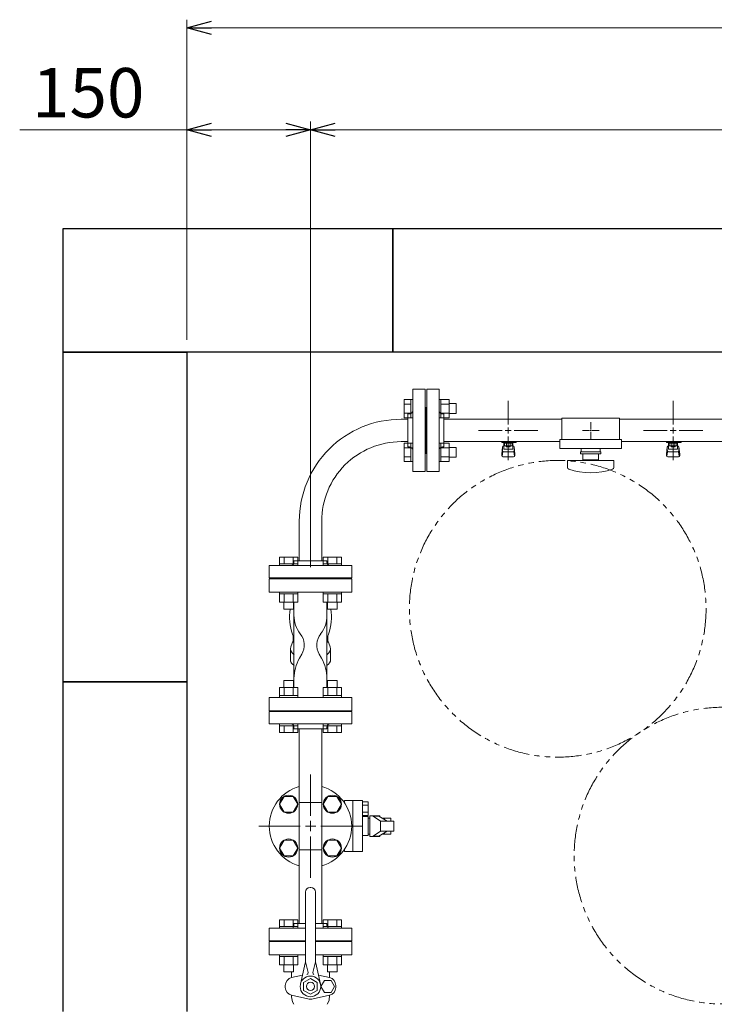
# Model space of a CAD drawing. Units: millimetres. Extents: x 5990 to 16034, y 7365 to 12473.
# Drawn here: x 6075 to 6918, y 11212 to 12407 of the extents above; entities that cross this region are included whole.
import ezdxf

# ---------------------------------------------------------------- set-up
doc = ezdxf.new("R2010")
doc.units = ezdxf.units.MM
for name, pattern in [('CENTER2', [1.125, 0.75, -0.125, 0.125, -0.125]), ('PHANTOM', [63.5, 31.75, -6.35, 6.35, -6.35, 6.35, -6.35]), ('実線', [0])]:
    doc.linetypes.add(name, pattern=pattern)
for name, color, linetype in [('1', 7, 'Continuous'), ('CSLAYER17', 7, 'Continuous'), ('HI_VB', 7, 'Continuous'), ('ガス管', 7, 'Continuous')]:
    doc.layers.add(name, color=color, linetype=linetype)
doc.layers.add('図面枠', color=7, linetype='Continuous', lineweight=50)
doc.styles.get("Standard").update_dxf_attribs({"font": 'simplex.shx', "bigfont": 'bigfont.shx'})

msp = doc.modelspace()

# ---------------------------------------------------------------- linework, layer by layer
at = {"linetype": '実線', "lineweight": 9, "ltscale": 0.001}
for p, q in [((6277.6, 12018.4), (6277.6, 12406.7)), ((6277.6, 12018.4), (6277.6, 12283.1)), ((6427.6, 11742.6), (6427.6, 12283.1)), ((6427.6, 11742.6), (6427.6, 12283.1))]:
    msp.add_line(p, q, dxfattribs=at)
at = {"color": 0, "linetype": 'ByBlock', "lineweight": -2}
for p, q in [((6277.6, 12396.7), (6307.6, 12404.8)), ((6307.6, 12388.7), (6277.6, 12396.7)), ((6277.6, 12396.7), (6307.6, 12396.7)), ((6277.6, 12273.1), (6307.6, 12281.2)), ((6397.6, 12281.2), (6427.6, 12273.1)), ((6427.6, 12273.1), (6457.6, 12281.2)), ((6307.6, 12265.1), (6277.6, 12273.1)), ((6277.6, 12273.1), (6307.6, 12273.1)), ((6427.6, 12273.1), (6397.6, 12265.1)), ((6427.6, 12273.1), (6397.6, 12273.1)), ((6457.6, 12265.1), (6427.6, 12273.1)), ((6427.6, 12273.1), (6457.6, 12273.1))]:
    msp.add_line(p, q, dxfattribs=at)
at = {"color": 7, "linetype": '実線', "lineweight": 9, "ltscale": 0.001}
for p, q in [((6307.6, 12396.7), (12747.6, 12396.7)), ((6277.6, 12273.1), (6074.8, 12273.1)), ((6397.6, 12273.1), (6307.6, 12273.1)), ((6457.6, 12273.1), (12553.6, 12273.1))]:
    msp.add_line(p, q, dxfattribs=at)
at = {"color": 3, "linetype": 'Continuous', "lineweight": 9}
for p, q in [((6541.3, 11923.9), (6541.3, 11945.8)), ((6541.3, 11945.8), (6549.3, 11945.8)), ((6549.3, 11923.9), (6549.3, 11945.9)), ((6549.3, 11945.9), (6551.6, 11945.9)), ((6551.6, 11945.9), (6551.6, 11923.9)), ((6585.9, 11945.9), (6583.6, 11945.9)), ((6583.6, 11945.9), (6583.6, 11923.9)), ((6585.9, 11923.9), (6585.9, 11945.9)), ((6595.9, 11945.8), (6585.9, 11945.8)), ((6595.9, 11923.9), (6595.9, 11945.8)), ((6541.3, 11940.4), (6549.3, 11940.4)), ((6595.9, 11940.4), (6585.9, 11940.4)), ((6604.3, 11940.9), (6595.9, 11940.9)), ((6604.3, 11928.9), (6604.3, 11940.9)), ((6541.3, 11929.4), (6549.3, 11929.4)), ((6541.3, 11923.9), (6549.3, 11923.9)), ((6549.3, 11923.9), (6551.6, 11923.9)), ((6585.9, 11923.9), (6583.6, 11923.9)), ((6595.9, 11929.4), (6585.9, 11929.4)), ((6595.9, 11923.9), (6585.9, 11923.9)), ((6604.3, 11928.9), (6595.9, 11928.9)), ((6541.3, 11870.9), (6541.3, 11892.8)), ((6541.3, 11892.8), (6549.3, 11892.8)), ((6541.3, 11887.3), (6549.3, 11887.3)), ((6549.3, 11870.8), (6549.3, 11892.8)), ((6549.3, 11892.8), (6551.6, 11892.8)), ((6551.6, 11892.8), (6551.6, 11870.8)), ((6585.9, 11892.8), (6583.6, 11892.8)), ((6583.6, 11892.8), (6583.6, 11870.8)), ((6585.9, 11870.8), (6585.9, 11892.8)), ((6595.9, 11892.8), (6585.9, 11892.8)), ((6595.9, 11887.3), (6585.9, 11887.3)), ((6595.9, 11870.9), (6595.9, 11892.8)), ((6604.3, 11887.8), (6595.9, 11887.8)), ((6604.3, 11875.8), (6604.3, 11887.8)), ((6541.3, 11876.4), (6549.3, 11876.4)), ((6595.9, 11876.4), (6585.9, 11876.4)), ((6604.3, 11875.8), (6595.9, 11875.8)), ((6541.3, 11870.9), (6549.3, 11870.9)), ((6549.3, 11870.8), (6551.6, 11870.8)), ((6585.9, 11870.8), (6583.6, 11870.8)), ((6595.9, 11870.9), (6585.9, 11870.9)), ((6390.1, 11754.7), (6412.1, 11754.7)), ((6390.1, 11754.7), (6390.1, 11746.7)), ((6395.6, 11754.7), (6395.6, 11746.7)), ((6406.6, 11754.7), (6406.6, 11746.7)), ((6412.1, 11754.7), (6412.1, 11746.7)), ((6443.2, 11754.7), (6465.1, 11754.7)), ((6443.2, 11754.7), (6443.2, 11746.7)), ((6448.6, 11754.7), (6448.6, 11746.7)), ((6459.6, 11754.7), (6459.6, 11746.7)), ((6465.1, 11754.7), (6465.1, 11746.7)), ((6390.1, 11746.7), (6412.1, 11746.7)), ((6390.1, 11746.7), (6390.1, 11744.4)), ((6412.1, 11746.7), (6412.1, 11744.4)), ((6443.1, 11746.7), (6465.1, 11746.7)), ((6443.1, 11746.7), (6443.1, 11744.4)), ((6465.1, 11746.7), (6465.1, 11744.4)), ((6390.1, 11710.1), (6390.1, 11712.4)), ((6390.1, 11710.1), (6412.1, 11710.1)), ((6390.1, 11700.1), (6390.1, 11710.1)), ((6395.6, 11700.1), (6395.6, 11710.1)), ((6406.6, 11700.1), (6406.6, 11710.1)), ((6412.1, 11710.1), (6412.1, 11712.4)), ((6412.1, 11700.1), (6412.1, 11710.1)), ((6443.1, 11710.1), (6443.1, 11712.4)), ((6443.1, 11710.1), (6465.1, 11710.1)), ((6443.2, 11700.1), (6443.2, 11710.1)), ((6448.6, 11700.1), (6448.6, 11710.1)), ((6459.6, 11700.1), (6459.6, 11710.1)), ((6465.1, 11710.1), (6465.1, 11712.4)), ((6465.1, 11700.1), (6465.1, 11710.1)), ((6390.1, 11700.1), (6412.1, 11700.1)), ((6395.1, 11691.7), (6395.1, 11700.1)), ((6407.1, 11691.7), (6407.1, 11700.1)), ((6443.2, 11700.1), (6465.1, 11700.1)), ((6448.1, 11691.7), (6448.1, 11700.1)), ((6460.1, 11691.7), (6460.1, 11700.1)), ((6395.1, 11691.7), (6407.1, 11691.7)), ((6448.1, 11691.7), (6460.1, 11691.7)), ((6407.1, 11605.1), (6395.1, 11605.1)), ((6395.1, 11605.1), (6395.1, 11596.7)), ((6407.1, 11605.1), (6407.1, 11596.7)), ((6460.1, 11605.1), (6448.1, 11605.1)), ((6448.1, 11605.1), (6448.1, 11596.7)), ((6460.1, 11605.1), (6460.1, 11596.7)), ((6412.1, 11596.7), (6390.1, 11596.7)), ((6390.1, 11596.7), (6390.1, 11586.7)), ((6395.6, 11596.7), (6395.6, 11586.7)), ((6406.6, 11596.7), (6406.6, 11586.7)), ((6412.1, 11596.7), (6412.1, 11586.7)), ((6465.1, 11596.7), (6443.2, 11596.7)), ((6443.2, 11596.7), (6443.2, 11586.7)), ((6448.6, 11596.7), (6448.6, 11586.7)), ((6459.6, 11596.7), (6459.6, 11586.7)), ((6465.1, 11596.7), (6465.1, 11586.7)), ((6412.1, 11586.7), (6390.1, 11586.7)), ((6390.1, 11586.7), (6390.1, 11584.4)), ((6412.1, 11586.7), (6412.1, 11584.4)), ((6465.1, 11586.7), (6443.1, 11586.7)), ((6443.1, 11586.7), (6443.1, 11584.4)), ((6465.1, 11586.7), (6465.1, 11584.4)), ((6412.1, 11552.4), (6390.1, 11552.4)), ((6390.1, 11550.1), (6390.1, 11552.4)), ((6390.1, 11552.4), (6412.1, 11552.4)), ((6412.1, 11550.1), (6412.1, 11552.4)), ((6465.1, 11552.4), (6443.1, 11552.4)), ((6443.1, 11550.1), (6443.1, 11552.4)), ((6443.1, 11552.4), (6465.1, 11552.4)), ((6465.1, 11550.1), (6465.1, 11552.4)), ((6412.1, 11550.1), (6390.1, 11550.1)), ((6390.1, 11542.1), (6390.1, 11550.1)), ((6412.1, 11542.1), (6390.1, 11542.1)), ((6395.6, 11542.1), (6395.6, 11550.1)), ((6406.6, 11542.1), (6406.6, 11550.1)), ((6412.1, 11542.1), (6412.1, 11550.1)), ((6465.1, 11550.1), (6443.1, 11550.1)), ((6443.2, 11542.1), (6443.2, 11550.1)), ((6465.1, 11542.1), (6443.2, 11542.1)), ((6448.6, 11542.1), (6448.6, 11550.1)), ((6459.6, 11542.1), (6459.6, 11550.1)), ((6465.1, 11542.1), (6465.1, 11550.1)), ((6390.1, 11314.7), (6412.1, 11314.7)), ((6390.1, 11314.7), (6390.1, 11306.7)), ((6395.6, 11314.7), (6395.6, 11306.7)), ((6406.6, 11314.7), (6406.6, 11306.7)), ((6412.1, 11314.7), (6412.1, 11306.7)), ((6443.2, 11314.7), (6465.1, 11314.7)), ((6443.2, 11314.7), (6443.2, 11306.7)), ((6448.6, 11314.7), (6448.6, 11306.7)), ((6459.6, 11314.7), (6459.6, 11306.7)), ((6465.1, 11314.7), (6465.1, 11306.7)), ((6390.1, 11306.7), (6412.1, 11306.7)), ((6390.1, 11306.7), (6390.1, 11304.4)), ((6390.1, 11304.4), (6412.1, 11304.4)), ((6412.1, 11304.4), (6390.1, 11304.4)), ((6412.1, 11306.7), (6412.1, 11304.4)), ((6443.1, 11306.7), (6465.1, 11306.7)), ((6443.1, 11306.7), (6443.1, 11304.4)), ((6443.1, 11304.4), (6465.1, 11304.4)), ((6465.1, 11304.4), (6443.1, 11304.4)), ((6465.1, 11306.7), (6465.1, 11304.4)), ((6390.1, 11270.1), (6390.1, 11272.4)), ((6390.1, 11270.1), (6412.1, 11270.1)), ((6390.1, 11260.1), (6390.1, 11270.1)), ((6395.6, 11260.1), (6395.6, 11270.1)), ((6406.6, 11260.1), (6406.6, 11270.1)), ((6412.1, 11270.1), (6412.1, 11272.4)), ((6412.1, 11260.1), (6412.1, 11270.1)), ((6443.1, 11270.1), (6443.1, 11272.4)), ((6443.1, 11270.1), (6465.1, 11270.1)), ((6443.2, 11260.1), (6443.2, 11270.1)), ((6448.6, 11260.1), (6448.6, 11270.1)), ((6459.6, 11260.1), (6459.6, 11270.1)), ((6465.1, 11270.1), (6465.1, 11272.4)), ((6465.1, 11260.1), (6465.1, 11270.1)), ((6390.1, 11260.1), (6412.1, 11260.1)), ((6395.1, 11251.7), (6395.1, 11260.1)), ((6407.1, 11251.7), (6407.1, 11260.1)), ((6443.2, 11260.1), (6465.1, 11260.1)), ((6448.1, 11251.7), (6448.1, 11260.1)), ((6460.1, 11251.7), (6460.1, 11260.1)), ((6395.1, 11251.7), (6407.1, 11251.7)), ((6448.1, 11251.7), (6460.1, 11251.7))]:
    msp.add_line(p, q, dxfattribs=at)
at = {"color": 3, "lineweight": 9}
for p, q in [((6407.6, 11683.9), (6407.6, 11607.4)), ((6447.6, 11683.9), (6447.6, 11607.4))]:
    msp.add_line(p, q, dxfattribs=at)
at = {"color": 7, "linetype": 'PHANTOM', "lineweight": 9}
for centre in [(6727.6, 11692), (6927.6, 11392.6)]:
    msp.add_circle(centre, 180, dxfattribs=at)
at = {"color": 3, "lineweight": 9}
for centre, start_param, end_param in [((6427.6, 11643.4), 2.94587, 3.754147), ((6427.6, 11643.4), 5.670631, 6.478908), ((6427.6, 11630.3), 3.141593, 3.754147), ((6427.6, 11630.3), 5.670631, 6.283185)]:
    msp.add_ellipse(centre, major_axis=(24.4, 0), ratio=0.501197, start_param=start_param, end_param=end_param, dxfattribs=at)
at = {"layer": '1', "color": 3, "linetype": 'Continuous', "lineweight": 9}
for p, q in [((6414, 11798.4), (6414, 11750.4)), ((6441.2, 11798.4), (6441.2, 11750.4)), ((6414, 11457), (6414, 11546.4)), ((6441.2, 11457), (6441.2, 11546.4)), ((6414, 11310.4), (6414, 11399.8)), ((6441.2, 11310.4), (6441.2, 11399.8))]:
    msp.add_line(p, q, dxfattribs=at)
for radius in [123.6, 96.4]:
    msp.add_arc((6537.6, 11798.4), radius, 90, 180.0002, dxfattribs=at)
at = {"layer": 'CSLAYER17', "color": 3, "lineweight": 9}
for p, q in [((6659.6, 11893.8), (6659.6, 11894.8)), ((6677.2, 11893.8), (6659.6, 11893.8)), ((6659.6, 11879.5), (6660.6, 11888.4)), ((6660.6, 11893.8), (6660.6, 11894.8)), ((6660.6, 11884), (6660.6, 11888.3)), ((6662.1, 11885.5), (6662.1, 11893.8)), ((6662.1, 11889.8), (6662.1, 11889.8)), ((6663, 11889.6), (6663, 11893.8)), ((6672.2, 11892.8), (6663, 11892.8)), ((6672.2, 11889.6), (6663, 11889.6)), ((6665.2, 11888.6), (6665.2, 11889.6)), ((6670, 11888.6), (6665.2, 11888.6)), ((6665.3, 11889.6), (6665.3, 11892.8)), ((6665.6, 11894.8), (6665.6, 11893.8)), ((6669.9, 11889.6), (6669.9, 11892.8)), ((6670, 11888.6), (6670, 11889.6)), ((6672.2, 11889.6), (6672.2, 11893.8)), ((6673.1, 11885.5), (6673.1, 11893.8)), ((6673.1, 11889.8), (6673.1, 11889.8)), ((6673.6, 11894.8), (6673.6, 11893.8)), ((6675.6, 11879.5), (6674.6, 11888.4)), ((6674.6, 11884), (6674.6, 11888.3)), ((6677.2, 11894.8), (6677.2, 11893.8)), ((6859.6, 11893.8), (6859.6, 11894.8)), ((6877.2, 11893.8), (6859.6, 11893.8)), ((6859.6, 11879.5), (6860.6, 11888.4)), ((6860.6, 11893.8), (6860.6, 11894.8)), ((6860.6, 11884), (6860.6, 11888.3)), ((6862.1, 11885.5), (6862.1, 11893.8)), ((6862.1, 11889.8), (6862.1, 11889.8)), ((6863, 11889.6), (6863, 11893.8)), ((6872.2, 11892.8), (6863, 11892.8)), ((6872.2, 11889.6), (6863, 11889.6)), ((6865.2, 11888.6), (6865.2, 11889.6)), ((6870, 11888.6), (6865.2, 11888.6)), ((6865.3, 11889.6), (6865.3, 11892.8)), ((6865.6, 11894.8), (6865.6, 11893.8)), ((6869.9, 11889.6), (6869.9, 11892.8)), ((6870, 11888.6), (6870, 11889.6)), ((6872.2, 11889.6), (6872.2, 11893.8)), ((6873.1, 11885.5), (6873.1, 11893.8)), ((6873.1, 11889.8), (6873.1, 11889.8)), ((6873.6, 11894.8), (6873.6, 11893.8)), ((6875.6, 11879.5), (6874.6, 11888.4)), ((6874.6, 11884), (6874.6, 11888.3)), ((6877.2, 11894.8), (6877.2, 11893.8)), ((6659.6, 11877.9), (6659.6, 11879.5)), ((6660.1, 11877.3), (6661, 11882.4)), ((6661.1, 11876.4), (6674.1, 11876.4)), ((6662.1, 11885.5), (6673.1, 11885.5)), ((6662.1, 11882.5), (6673.1, 11882.5)), ((6675.1, 11877.3), (6674.3, 11882.4)), ((6675.6, 11877.9), (6675.6, 11879.5)), ((6859.6, 11877.9), (6859.6, 11879.5)), ((6860.1, 11877.3), (6861, 11882.4)), ((6861.1, 11876.4), (6874.1, 11876.4)), ((6862.1, 11885.5), (6873.1, 11885.5)), ((6862.1, 11882.5), (6873.1, 11882.5)), ((6875.1, 11877.3), (6874.3, 11882.4)), ((6875.6, 11877.9), (6875.6, 11879.5))]:
    msp.add_line(p, q, dxfattribs=at)
for centre, start, end in [((6662.1, 11888.3), 90, 180), ((6673.1, 11888.3), 0, 90), ((6862.1, 11888.3), 90, 180), ((6873.1, 11888.3), 0, 90), ((6661.1, 11877.9), 180, 270), ((6662.1, 11884), 180, 270), ((6673.1, 11884), 270, 0), ((6674.1, 11877.9), 270, 0), ((6861.1, 11877.9), 180, 270), ((6862.1, 11884), 180, 270), ((6873.1, 11884), 270, 0), ((6874.1, 11877.9), 270, 0)]:
    msp.add_arc(centre, 1.5, start, end, dxfattribs=at)
at = {"layer": 'HI_VB', "color": 3, "lineweight": 9}
for p, q in [((6377.6, 11728.4), (6377.6, 11712.4)), ((6477.6, 11728.4), (6377.6, 11728.4)), ((6477.6, 11712.4), (6477.6, 11728.4)), ((6377.6, 11712.4), (6477.6, 11712.4)), ((6377.6, 11584.4), (6377.6, 11568.4)), ((6477.6, 11584.4), (6377.6, 11584.4)), ((6477.6, 11568.4), (6477.6, 11584.4)), ((6377.6, 11568.4), (6477.6, 11568.4)), ((6421.6, 11288.4), (6377.6, 11288.4)), ((6377.6, 11288.4), (6377.6, 11272.4)), ((6477.6, 11288.4), (6433.6, 11288.4)), ((6477.6, 11272.4), (6477.6, 11288.4)), ((6377.6, 11272.4), (6421.6, 11272.4)), ((6433.6, 11272.4), (6477.6, 11272.4)), ((6404.5, 11244.6), (6404.5, 11251.7)), ((6404.7, 11244.6), (6417.9, 11247.5)), ((6450.7, 11244.6), (6437.3, 11247.5)), ((6444.5, 11241.1), (6440.3, 11233.9)), ((6452.8, 11241.1), (6444.5, 11241.1)), ((6450.8, 11244.6), (6450.8, 11251.7)), ((6456.9, 11233.9), (6452.8, 11241.1)), ((6397, 11232.6), (6397, 11235.1)), ((6440.3, 11233.9), (6444.5, 11226.7)), ((6452.8, 11226.7), (6456.9, 11233.9)), ((6458.3, 11232.6), (6458.3, 11235.1)), ((6424.3, 11218.9), (6404.7, 11223.1)), ((6431, 11218.9), (6450.7, 11223.1)), ((6444.5, 11226.7), (6452.8, 11226.7)), ((6405.7, 11215.1), (6407.4, 11212.2)), ((6449.5, 11215.1), (6447.9, 11212.2))]:
    msp.add_line(p, q, dxfattribs=at)
at = {"layer": 'HI_VB', "color": 3, "linetype": 'Continuous', "lineweight": 9}
for p, q in [((6407.6, 11683.9), (6407.6, 11700.1)), ((6447.6, 11683.9), (6447.6, 11700.1)), ((6406.7, 11653.5), (6403.6, 11645.8)), ((6406.7, 11656.8), (6406.7, 11653.5)), ((6406.7, 11652.8), (6406.7, 11652.8)), ((6406.7, 11652.8), (6406.7, 11652.8)), ((6406.7, 11652.8), (6406.7, 11652.8)), ((6406.7, 11652.8), (6406.7, 11652.8)), ((6406.7, 11652.8), (6406.7, 11652.7)), ((6406.7, 11652.7), (6406.7, 11652.7)), ((6406.7, 11652.7), (6406.7, 11652.7)), ((6406.7, 11652.7), (6406.7, 11652.7)), ((6406.7, 11652.7), (6406.7, 11652.7)), ((6406.7, 11652.7), (6406.7, 11652.7)), ((6406.7, 11652.7), (6406.7, 11652.7)), ((6406.7, 11652.7), (6406.7, 11652.7)), ((6406.7, 11652.7), (6406.7, 11652.6)), ((6406.7, 11652.6), (6406.7, 11652.6)), ((6406.7, 11652.6), (6406.7, 11652.6)), ((6406.7, 11652.6), (6406.7, 11652.6)), ((6406.7, 11652.6), (6406.7, 11652.6)), ((6406.7, 11652.6), (6406.7, 11652.6)), ((6406.7, 11652.6), (6406.7, 11652.6)), ((6406.7, 11652.6), (6406.7, 11652.6)), ((6406.7, 11652.6), (6406.7, 11652.5)), ((6406.7, 11652.5), (6406.7, 11652.5)), ((6406.7, 11652.5), (6406.7, 11652.5)), ((6406.7, 11652.5), (6406.7, 11652.5)), ((6406.7, 11652.5), (6406.7, 11652.5)), ((6406.7, 11652.5), (6406.7, 11652.5)), ((6406.7, 11652.5), (6406.7, 11652.5)), ((6406.7, 11652.5), (6406.7, 11652.5)), ((6406.7, 11652.5), (6406.7, 11652.4)), ((6406.7, 11652.4), (6406.7, 11652.4)), ((6406.7, 11652.4), (6406.7, 11652.4)), ((6406.7, 11652.4), (6406.7, 11652.4)), ((6406.7, 11652.4), (6406.7, 11652.4)), ((6406.7, 11652.4), (6406.7, 11652.4)), ((6406.7, 11652.4), (6406.7, 11652.4)), ((6406.7, 11652.4), (6406.7, 11652.4)), ((6406.7, 11652.4), (6406.7, 11652.3)), ((6406.7, 11652.3), (6406.7, 11652.3)), ((6406.7, 11652.3), (6406.7, 11652.3)), ((6406.7, 11652.3), (6406.7, 11652.3)), ((6406.7, 11652.3), (6406.8, 11652.3)), ((6406.8, 11652.3), (6406.8, 11652.3)), ((6406.8, 11652.3), (6406.8, 11652.3)), ((6406.8, 11652.3), (6406.8, 11652.3)), ((6406.8, 11652.3), (6406.8, 11652.3)), ((6406.8, 11652.3), (6406.8, 11652.2)), ((6406.8, 11652.2), (6406.8, 11652.2)), ((6406.8, 11652.2), (6406.8, 11652.2)), ((6406.8, 11652.2), (6406.8, 11652.2)), ((6406.8, 11652.2), (6406.8, 11652.2)), ((6406.8, 11652.2), (6406.8, 11652.2)), ((6406.8, 11652.2), (6406.8, 11652.2)), ((6406.8, 11652.2), (6406.8, 11652.2)), ((6406.8, 11652.2), (6406.8, 11652.1)), ((6406.8, 11652.1), (6406.8, 11652.1)), ((6406.8, 11652.1), (6406.8, 11652.1)), ((6406.8, 11652.1), (6406.8, 11652.1)), ((6406.8, 11652.1), (6406.8, 11652.1)), ((6406.8, 11652.1), (6406.8, 11652.1)), ((6406.8, 11652.1), (6406.8, 11652.1)), ((6406.8, 11652.1), (6406.8, 11652.1)), ((6406.8, 11652.1), (6406.8, 11652)), ((6406.8, 11652), (6406.8, 11652)), ((6406.8, 11652), (6406.8, 11652)), ((6406.8, 11652), (6406.8, 11652)), ((6406.8, 11652), (6406.8, 11652)), ((6406.8, 11652), (6406.8, 11652)), ((6406.8, 11652), (6406.8, 11652)), ((6406.8, 11652), (6406.8, 11652)), ((6406.8, 11652), (6406.8, 11651.9)), ((6406.8, 11651.9), (6406.8, 11651.9)), ((6406.8, 11651.9), (6406.8, 11651.9)), ((6406.8, 11651.9), (6406.8, 11651.9)), ((6406.8, 11651.9), (6406.8, 11651.9)), ((6406.8, 11651.9), (6406.8, 11651.9)), ((6406.8, 11651.9), (6406.8, 11651.9)), ((6406.8, 11651.9), (6406.8, 11651.9)), ((6406.8, 11651.9), (6406.8, 11651.9)), ((6406.8, 11651.9), (6406.8, 11651.8)), ((6406.8, 11651.8), (6406.8, 11651.8)), ((6406.8, 11651.8), (6406.8, 11651.8)), ((6406.8, 11651.8), (6406.8, 11651.8)), ((6406.8, 11651.8), (6406.8, 11651.8)), ((6406.8, 11651.8), (6406.8, 11651.8)), ((6406.8, 11651.8), (6406.8, 11651.8)), ((6406.8, 11651.8), (6406.8, 11651.8)), ((6406.8, 11651.8), (6406.8, 11651.7)), ((6406.8, 11651.7), (6406.8, 11651.7)), ((6406.8, 11651.7), (6406.8, 11651.7)), ((6406.8, 11651.7), (6406.8, 11651.7)), ((6406.8, 11651.7), (6406.8, 11651.7)), ((6406.8, 11651.7), (6406.8, 11651.7)), ((6406.8, 11651.7), (6406.9, 11651.7)), ((6406.9, 11651.7), (6406.9, 11651.7)), ((6406.9, 11651.7), (6406.9, 11651.6)), ((6406.9, 11651.6), (6406.9, 11651.6)), ((6406.9, 11651.6), (6406.9, 11651.6)), ((6406.9, 11651.6), (6406.9, 11651.6)), ((6406.9, 11651.6), (6406.9, 11651.6)), ((6406.9, 11651.6), (6406.9, 11651.6)), ((6406.9, 11651.6), (6406.9, 11651.6)), ((6406.9, 11651.6), (6406.9, 11651.6)), ((6406.9, 11651.6), (6406.9, 11651.5)), ((6406.9, 11651.5), (6406.9, 11651.5)), ((6406.9, 11651.5), (6406.9, 11651.5)), ((6406.9, 11651.5), (6406.9, 11651.5)), ((6406.9, 11651.5), (6406.9, 11651.5)), ((6406.9, 11651.5), (6406.9, 11651.5)), ((6406.9, 11651.5), (6406.9, 11651.5)), ((6406.9, 11651.5), (6406.9, 11651.5)), ((6406.9, 11651.5), (6406.9, 11651.4)), ((6406.9, 11651.4), (6406.9, 11651.4)), ((6406.9, 11651.4), (6406.9, 11651.4)), ((6406.9, 11651.4), (6406.9, 11651.4)), ((6406.9, 11651.4), (6406.9, 11651.4)), ((6406.9, 11651.4), (6406.9, 11651.4)), ((6406.9, 11651.4), (6406.9, 11651.4)), ((6406.9, 11651.4), (6406.9, 11651.4)), ((6406.9, 11651.4), (6406.9, 11651.4)), ((6406.9, 11651.4), (6406.9, 11651.3)), ((6406.9, 11651.3), (6406.9, 11651.3)), ((6406.9, 11651.3), (6406.9, 11651.3)), ((6406.9, 11651.3), (6406.9, 11651.3)), ((6406.9, 11651.3), (6406.9, 11651.3)), ((6406.9, 11651.3), (6407, 11651.3)), ((6407, 11651.3), (6407, 11651.3)), ((6407, 11651.3), (6407, 11651.3)), ((6407, 11651.3), (6407, 11651.2)), ((6448.3, 11651.4), (6448.3, 11651.5)), ((6448.3, 11651.5), (6448.3, 11651.5)), ((6448.3, 11651.5), (6448.3, 11651.5)), ((6448.3, 11651.5), (6448.3, 11651.5)), ((6448.3, 11651.5), (6448.3, 11651.5)), ((6448.3, 11651.5), (6448.3, 11651.5)), ((6448.3, 11651.5), (6448.4, 11651.5)), ((6448.3, 11651.3), (6448.3, 11651.4)), ((6448.3, 11651.4), (6448.3, 11651.4)), ((6448.3, 11651.4), (6448.3, 11651.4)), ((6448.3, 11651.4), (6448.3, 11651.4)), ((6448.3, 11651.4), (6448.3, 11651.4)), ((6448.3, 11651.4), (6448.3, 11651.4)), ((6448.3, 11651.4), (6448.3, 11651.4)), ((6448.3, 11651.4), (6448.3, 11651.4)), ((6448.3, 11651.4), (6448.3, 11651.4)), ((6448.3, 11651.2), (6448.3, 11651.3)), ((6448.3, 11651.3), (6448.3, 11651.3)), ((6448.3, 11651.3), (6448.3, 11651.3)), ((6448.3, 11651.3), (6448.3, 11651.3)), ((6448.3, 11651.3), (6448.3, 11651.3)), ((6448.3, 11651.3), (6448.3, 11651.3)), ((6448.3, 11651.3), (6448.3, 11651.3)), ((6448.3, 11651.3), (6448.3, 11651.3)), ((6448.4, 11651.9), (6448.4, 11652)), ((6448.4, 11652), (6448.4, 11652)), ((6448.4, 11652), (6448.4, 11652)), ((6448.4, 11652), (6448.4, 11652)), ((6448.4, 11652), (6448.4, 11652)), ((6448.4, 11652), (6448.4, 11652)), ((6448.4, 11652), (6448.4, 11652)), ((6448.4, 11652), (6448.5, 11652)), ((6448.4, 11651.8), (6448.4, 11651.9)), ((6448.4, 11651.9), (6448.4, 11651.9)), ((6448.4, 11651.9), (6448.4, 11651.9)), ((6448.4, 11651.9), (6448.4, 11651.9)), ((6448.4, 11651.9), (6448.4, 11651.9)), ((6448.4, 11651.9), (6448.4, 11651.9)), ((6448.4, 11651.9), (6448.4, 11651.9)), ((6448.4, 11651.9), (6448.4, 11651.9)), ((6448.4, 11651.9), (6448.4, 11651.9)), ((6448.4, 11651.7), (6448.4, 11651.8)), ((6448.4, 11651.8), (6448.4, 11651.8)), ((6448.4, 11651.8), (6448.4, 11651.8)), ((6448.4, 11651.8), (6448.4, 11651.8)), ((6448.4, 11651.8), (6448.4, 11651.8)), ((6448.4, 11651.8), (6448.4, 11651.8)), ((6448.4, 11651.8), (6448.4, 11651.8)), ((6448.4, 11651.8), (6448.4, 11651.8)), ((6448.4, 11651.6), (6448.4, 11651.7)), ((6448.4, 11651.7), (6448.4, 11651.7)), ((6448.4, 11651.7), (6448.4, 11651.7)), ((6448.4, 11651.7), (6448.4, 11651.7)), ((6448.4, 11651.7), (6448.4, 11651.7)), ((6448.4, 11651.7), (6448.4, 11651.7)), ((6448.4, 11651.7), (6448.4, 11651.7)), ((6448.4, 11651.7), (6448.4, 11651.7)), ((6448.4, 11651.5), (6448.4, 11651.6)), ((6448.4, 11651.6), (6448.4, 11651.6)), ((6448.4, 11651.6), (6448.4, 11651.6)), ((6448.4, 11651.6), (6448.4, 11651.6)), ((6448.4, 11651.6), (6448.4, 11651.6)), ((6448.4, 11651.6), (6448.4, 11651.6)), ((6448.4, 11651.6), (6448.4, 11651.6)), ((6448.4, 11651.6), (6448.4, 11651.6)), ((6448.4, 11651.5), (6448.4, 11651.5)), ((6448.5, 11656.8), (6448.5, 11653.5)), ((6448.5, 11653.5), (6451.6, 11645.8)), ((6448.5, 11652.7), (6448.5, 11652.8)), ((6448.5, 11652.8), (6448.5, 11652.8)), ((6448.5, 11652.8), (6448.5, 11652.8)), ((6448.5, 11652.8), (6448.5, 11652.8)), ((6448.5, 11652.8), (6448.5, 11652.8)), ((6448.5, 11652.6), (6448.5, 11652.7)), ((6448.5, 11652.7), (6448.5, 11652.7)), ((6448.5, 11652.7), (6448.5, 11652.7)), ((6448.5, 11652.7), (6448.5, 11652.7)), ((6448.5, 11652.7), (6448.5, 11652.7)), ((6448.5, 11652.7), (6448.5, 11652.7)), ((6448.5, 11652.7), (6448.5, 11652.7)), ((6448.5, 11652.7), (6448.5, 11652.7)), ((6448.5, 11652.5), (6448.5, 11652.6)), ((6448.5, 11652.6), (6448.5, 11652.6)), ((6448.5, 11652.6), (6448.5, 11652.6)), ((6448.5, 11652.6), (6448.5, 11652.6)), ((6448.5, 11652.6), (6448.5, 11652.6)), ((6448.5, 11652.6), (6448.5, 11652.6)), ((6448.5, 11652.6), (6448.5, 11652.6)), ((6448.5, 11652.6), (6448.5, 11652.6)), ((6448.5, 11652.4), (6448.5, 11652.5)), ((6448.5, 11652.5), (6448.5, 11652.5)), ((6448.5, 11652.5), (6448.5, 11652.5)), ((6448.5, 11652.5), (6448.5, 11652.5)), ((6448.5, 11652.5), (6448.5, 11652.5)), ((6448.5, 11652.5), (6448.5, 11652.5)), ((6448.5, 11652.5), (6448.5, 11652.5)), ((6448.5, 11652.5), (6448.5, 11652.5)), ((6448.5, 11652.3), (6448.5, 11652.4)), ((6448.5, 11652.4), (6448.5, 11652.4)), ((6448.5, 11652.4), (6448.5, 11652.4)), ((6448.5, 11652.4), (6448.5, 11652.4)), ((6448.5, 11652.4), (6448.5, 11652.4)), ((6448.5, 11652.4), (6448.5, 11652.4)), ((6448.5, 11652.4), (6448.5, 11652.4)), ((6448.5, 11652.4), (6448.5, 11652.4)), ((6448.5, 11652.2), (6448.5, 11652.3)), ((6448.5, 11652.3), (6448.5, 11652.3)), ((6448.5, 11652.3), (6448.5, 11652.3)), ((6448.5, 11652.3), (6448.5, 11652.3)), ((6448.5, 11652.3), (6448.5, 11652.3)), ((6448.5, 11652.3), (6448.5, 11652.3)), ((6448.5, 11652.3), (6448.5, 11652.3)), ((6448.5, 11652.3), (6448.5, 11652.3)), ((6448.5, 11652.3), (6448.5, 11652.3)), ((6448.5, 11652.1), (6448.5, 11652.2)), ((6448.5, 11652.2), (6448.5, 11652.2)), ((6448.5, 11652.2), (6448.5, 11652.2)), ((6448.5, 11652.2), (6448.5, 11652.2)), ((6448.5, 11652.2), (6448.5, 11652.2)), ((6448.5, 11652.2), (6448.5, 11652.2)), ((6448.5, 11652.2), (6448.5, 11652.2)), ((6448.5, 11652.2), (6448.5, 11652.2)), ((6448.5, 11652), (6448.5, 11652.1)), ((6448.5, 11652.1), (6448.5, 11652.1)), ((6448.5, 11652.1), (6448.5, 11652.1)), ((6448.5, 11652.1), (6448.5, 11652.1)), ((6448.5, 11652.1), (6448.5, 11652.1)), ((6448.5, 11652.1), (6448.5, 11652.1)), ((6448.5, 11652.1), (6448.5, 11652.1)), ((6448.5, 11652.1), (6448.5, 11652.1)), ((6403.2, 11643.4), (6403.2, 11630.3)), ((6414.2, 11632.1), (6417, 11636.9)), ((6441, 11632.1), (6438.2, 11636.9)), ((6452.1, 11643.4), (6452.1, 11630.3)), ((6403.2, 11630.3), (6403.2, 11630.3)), ((6403.2, 11630.3), (6403.2, 11630.2)), ((6403.2, 11630.2), (6403.2, 11630.2)), ((6403.2, 11630.2), (6403.2, 11630.2)), ((6403.2, 11630.2), (6403.2, 11630.1)), ((6403.2, 11630.1), (6403.2, 11630.1)), ((6403.2, 11630.1), (6403.2, 11630.1)), ((6403.2, 11630.1), (6403.2, 11630)), ((6403.2, 11630), (6403.2, 11630)), ((6403.2, 11630), (6403.2, 11630)), ((6403.2, 11630), (6403.2, 11629.9)), ((6403.2, 11629.9), (6403.2, 11629.9)), ((6403.2, 11629.9), (6403.2, 11629.9)), ((6403.2, 11629.9), (6403.2, 11629.8)), ((6403.2, 11629.8), (6403.2, 11629.8)), ((6403.2, 11629.8), (6403.2, 11629.8)), ((6403.2, 11629.8), (6403.2, 11629.7)), ((6403.2, 11629.7), (6403.2, 11629.7)), ((6403.2, 11629.7), (6403.2, 11629.7)), ((6403.2, 11629.7), (6403.2, 11629.6)), ((6403.2, 11629.6), (6403.2, 11629.6)), ((6403.2, 11629.6), (6403.2, 11629.6)), ((6403.2, 11629.6), (6403.2, 11629.5)), ((6403.2, 11629.5), (6403.2, 11629.5)), ((6403.2, 11629.5), (6403.2, 11629.5)), ((6403.2, 11629.5), (6403.2, 11629.5)), ((6403.2, 11629.5), (6403.2, 11629.4)), ((6403.2, 11629.4), (6403.2, 11629.4)), ((6403.2, 11629.4), (6403.2, 11629.4)), ((6403.2, 11629.4), (6403.2, 11629.3)), ((6403.2, 11629.3), (6403.3, 11629.3)), ((6403.3, 11629.3), (6403.3, 11629.3)), ((6403.3, 11629.3), (6403.3, 11629.2)), ((6403.3, 11629.2), (6403.3, 11629.2)), ((6403.3, 11629.2), (6403.3, 11629.2)), ((6403.3, 11629.2), (6403.3, 11629.1)), ((6403.3, 11629.1), (6403.3, 11629.1)), ((6403.3, 11629.1), (6403.3, 11629.1)), ((6403.3, 11629.1), (6403.3, 11629)), ((6403.3, 11629), (6403.3, 11629)), ((6403.3, 11629), (6403.3, 11629)), ((6403.3, 11629), (6403.3, 11628.9)), ((6403.3, 11628.9), (6403.3, 11628.9)), ((6403.3, 11628.9), (6403.3, 11628.9)), ((6403.3, 11628.9), (6403.3, 11628.8)), ((6403.3, 11628.8), (6403.4, 11628.8)), ((6403.4, 11628.8), (6403.4, 11628.8)), ((6403.4, 11628.8), (6403.4, 11628.7)), ((6403.4, 11628.7), (6403.4, 11628.7)), ((6403.4, 11628.7), (6403.4, 11628.7)), ((6403.4, 11628.7), (6403.4, 11628.6)), ((6403.4, 11628.6), (6403.4, 11628.6)), ((6403.4, 11628.6), (6403.4, 11628.6)), ((6403.4, 11628.6), (6403.4, 11628.6)), ((6403.4, 11628.6), (6403.4, 11628.5)), ((6403.4, 11628.5), (6403.4, 11628.5)), ((6403.4, 11628.5), (6403.4, 11628.5)), ((6403.4, 11628.5), (6403.5, 11628.4)), ((6403.5, 11628.4), (6403.5, 11628.4)), ((6403.5, 11628.4), (6403.5, 11628.4)), ((6403.5, 11628.4), (6403.5, 11628.3)), ((6403.5, 11628.3), (6403.5, 11628.3)), ((6403.5, 11628.3), (6403.5, 11628.3)), ((6403.5, 11628.3), (6403.5, 11628.2)), ((6403.5, 11628.2), (6403.5, 11628.2)), ((6403.5, 11628.2), (6403.5, 11628.2)), ((6403.5, 11628.2), (6403.6, 11628.1)), ((6403.6, 11628.1), (6403.6, 11628.1)), ((6403.6, 11628.1), (6403.6, 11628.1)), ((6403.6, 11628.1), (6403.6, 11628)), ((6403.6, 11628), (6403.6, 11628)), ((6403.6, 11628), (6403.6, 11628)), ((6403.6, 11628), (6403.6, 11627.9)), ((6403.6, 11627.9), (6403.6, 11627.9)), ((6403.6, 11627.9), (6403.6, 11627.9)), ((6403.6, 11627.9), (6403.7, 11627.9)), ((6403.7, 11627.9), (6403.7, 11627.8)), ((6403.7, 11627.8), (6403.7, 11627.8)), ((6403.7, 11627.8), (6403.7, 11627.8)), ((6403.7, 11627.8), (6403.7, 11627.7)), ((6403.7, 11627.7), (6403.7, 11627.7)), ((6403.7, 11627.7), (6403.7, 11627.7)), ((6403.7, 11627.7), (6403.8, 11627.6)), ((6403.8, 11627.6), (6403.8, 11627.6)), ((6403.8, 11627.6), (6403.8, 11627.6)), ((6403.8, 11627.6), (6403.8, 11627.5)), ((6403.8, 11627.5), (6403.8, 11627.5)), ((6403.8, 11627.5), (6403.8, 11627.5)), ((6403.8, 11627.5), (6403.8, 11627.4)), ((6403.8, 11627.4), (6403.9, 11627.4)), ((6403.9, 11627.4), (6403.9, 11627.4)), ((6403.9, 11627.4), (6403.9, 11627.4)), ((6403.9, 11627.4), (6403.9, 11627.3)), ((6403.9, 11627.3), (6403.9, 11627.3)), ((6403.9, 11627.3), (6403.9, 11627.3)), ((6403.9, 11627.3), (6404, 11627.2)), ((6404, 11627.2), (6404, 11627.2)), ((6404, 11627.2), (6404, 11627.2)), ((6404, 11627.2), (6404, 11627.1)), ((6404, 11627.1), (6404, 11627.1)), ((6404, 11627.1), (6404, 11627.1)), ((6404, 11627.1), (6404.1, 11627)), ((6404.1, 11627), (6404.1, 11627)), ((6404.1, 11627), (6404.1, 11627)), ((6404.1, 11627), (6404.1, 11626.9)), ((6404.1, 11626.9), (6404.1, 11626.9)), ((6404.1, 11626.9), (6404.1, 11626.9)), ((6404.1, 11626.9), (6404.2, 11626.9)), ((6404.2, 11626.9), (6404.2, 11626.8)), ((6404.2, 11626.8), (6404.2, 11626.8)), ((6404.2, 11626.8), (6404.2, 11626.8)), ((6404.2, 11626.8), (6404.2, 11626.7)), ((6404.2, 11626.7), (6404.3, 11626.7)), ((6404.3, 11626.7), (6404.3, 11626.7)), ((6404.3, 11626.7), (6404.3, 11626.6)), ((6404.3, 11626.6), (6404.3, 11626.6)), ((6404.3, 11626.6), (6404.3, 11626.6)), ((6404.3, 11626.6), (6404.3, 11626.5)), ((6404.3, 11626.5), (6404.4, 11626.5)), ((6404.4, 11626.5), (6404.4, 11626.5)), ((6404.4, 11626.5), (6404.4, 11626.5)), ((6404.4, 11626.5), (6404.4, 11626.4)), ((6404.4, 11626.4), (6404.4, 11626.4)), ((6404.4, 11626.4), (6404.5, 11626.4)), ((6404.5, 11626.4), (6404.5, 11626.3)), ((6404.5, 11626.3), (6404.5, 11626.3)), ((6404.5, 11626.3), (6404.5, 11626.3)), ((6404.5, 11626.3), (6404.6, 11626.2)), ((6407.6, 11607.4), (6407.6, 11596.7)), ((6447.6, 11607.4), (6447.6, 11596.7)), ((6421.6, 11265.5), (6421.6, 11348.4)), ((6428.1, 11353.9), (6427.1, 11353.9)), ((6433.6, 11265.5), (6433.6, 11348.4)), ((6415.4, 11236.6), (6421.2, 11262.2)), ((6421.6, 11263.9), (6424.7, 11250.6)), ((6433.6, 11263.9), (6430.5, 11250.6)), ((6439.8, 11236.6), (6434, 11262.2)), ((6427.6, 11243.5), (6419.3, 11238.7)), ((6435.9, 11238.7), (6427.6, 11243.5)), ((6419.3, 11238.7), (6419.3, 11229.1)), ((6427.6, 11224.3), (6419.3, 11229.1)), ((6435.9, 11229.1), (6427.6, 11224.3)), ((6435.9, 11238.7), (6435.9, 11229.1))]:
    msp.add_line(p, q, dxfattribs=at)
at = {"layer": 'HI_VB', "color": 11, "linetype": 'Continuous', "lineweight": 9}
for p, q in [((6395.6, 11464.4), (6390.1, 11454.9)), ((6406.6, 11464.4), (6395.6, 11464.4)), ((6412.1, 11454.9), (6406.6, 11464.4)), ((6414, 11457), (6441.2, 11457)), ((6414, 11399.8), (6414, 11457)), ((6441.2, 11399.8), (6441.2, 11457)), ((6448.6, 11464.4), (6443.2, 11454.9)), ((6459.6, 11464.4), (6448.6, 11464.4)), ((6465.1, 11454.9), (6459.6, 11464.4)), ((6468.9, 11456.6), (6469, 11459.3)), ((6490.7, 11459.3), (6469, 11459.3)), ((6478.9, 11397.4), (6478.9, 11459.3)), ((6490.7, 11397.4), (6490.7, 11459.3)), ((6497.5, 11457.9), (6490.7, 11457.9)), ((6497.5, 11441.3), (6497.5, 11457.9)), ((6390.1, 11454.9), (6395.6, 11445.4)), ((6395.6, 11445.4), (6406.6, 11445.4)), ((6406.6, 11445.4), (6412.1, 11454.9)), ((6443.2, 11454.9), (6448.6, 11445.4)), ((6448.6, 11445.4), (6459.6, 11445.4)), ((6459.6, 11445.4), (6465.1, 11454.9)), ((6497.5, 11453.7), (6490.7, 11453.7)), ((6497.5, 11445.4), (6490.7, 11445.4)), ((6497.5, 11441.3), (6490.7, 11441.3)), ((6490.7, 11439.9), (6497.5, 11439.9)), ((6497.5, 11439.9), (6497.5, 11416.9)), ((6499.6, 11438.1), (6497.5, 11438.1)), ((6499.6, 11440.9), (6511.6, 11440.9)), ((6499.6, 11415.9), (6499.6, 11440.9)), ((6499.6, 11438.1), (6499.6, 11418.6)), ((6511.6, 11440.9), (6511.6, 11439.9)), ((6525.3, 11438), (6514.8, 11438)), ((6517.6, 11438), (6517.6, 11436.3)), ((6525.3, 11434.4), (6525.3, 11438)), ((6517.6, 11420.5), (6517.6, 11418.8)), ((6525.3, 11418.8), (6525.3, 11422.4)), ((6395.6, 11411.3), (6390.1, 11401.8)), ((6406.6, 11411.3), (6395.6, 11411.3)), ((6412.1, 11401.8), (6406.6, 11411.3)), ((6448.6, 11411.3), (6443.2, 11401.8)), ((6459.6, 11411.3), (6448.6, 11411.3)), ((6465.1, 11401.8), (6459.6, 11411.3)), ((6497.5, 11416.9), (6490.7, 11416.9)), ((6499.6, 11418.6), (6497.5, 11418.6)), ((6511.6, 11415.9), (6499.6, 11415.9)), ((6511.6, 11416.8), (6511.6, 11415.9)), ((6514.8, 11418.8), (6525.3, 11418.8)), ((6390.1, 11401.8), (6395.6, 11392.3)), ((6406.6, 11392.3), (6412.1, 11401.8)), ((6441.2, 11399.8), (6414, 11399.8)), ((6443.2, 11401.8), (6448.6, 11392.3)), ((6459.6, 11392.3), (6465.1, 11401.8)), ((6469, 11397.4), (6468.9, 11400.1)), ((6490.7, 11397.4), (6469, 11397.4)), ((6395.6, 11392.3), (6406.6, 11392.3)), ((6448.6, 11392.3), (6459.6, 11392.3))]:
    msp.add_line(p, q, dxfattribs=at)
at = {"layer": 'HI_VB', "color": 11, "lineweight": 9}
for p, q in [((6503.7, 11440.5), (6510.6, 11440.5)), ((6503.7, 11440.5), (6512.6, 11434.4)), ((6510.6, 11440.5), (6520.7, 11434.4)), ((6512.6, 11434.4), (6512.6, 11422.4)), ((6528.6, 11434.4), (6512.6, 11434.4)), ((6528.6, 11422.4), (6528.6, 11434.4)), ((6503.7, 11416.2), (6512.6, 11422.4)), ((6510.6, 11416.2), (6520.7, 11422.4)), ((6528.6, 11422.4), (6512.6, 11422.4)), ((6503.7, 11416.2), (6510.6, 11416.2))]:
    msp.add_line(p, q, dxfattribs=at)
at = {"layer": 'HI_VB', "color": 11, "linetype": 'Continuous', "lineweight": 9}
for centre in [(6401.1, 11454.9), (6454.1, 11454.9), (6401.1, 11401.8), (6454.1, 11401.8)]:
    msp.add_circle(centre, 11, dxfattribs=at)
at = {"layer": 'HI_VB', "color": 3, "linetype": 'Continuous', "lineweight": 9}
for radius in [12.5, 5]:
    msp.add_circle((6427.6, 11233.9), radius, dxfattribs=at)
for centre, radius, start, end in [((6464.9, 11682.4), 62.7, 171.4669, 199.6915), ((6443.6, 11683.9), 36, 180, 218.0437), ((6411.6, 11683.9), 36, 321.9563, 0), ((6390.3, 11682.4), 62.7, 340.3085, 8.5331), ((6393.4, 11656.8), 13.3, 0, 19.6915), ((6397.8, 11648), 22.2, 330, 38.0437), ((6457.5, 11648), 22.2, 141.9563, 210), ((6461.8, 11656.8), 13.3, 160.3085, 180), ((6456.9, 11607.4), 49.3, 150, 180), ((6398.3, 11607.4), 49.3, 0, 30), ((6427.1, 11348.4), 5.5, 90, 180), ((6428.1, 11348.4), 5.5, 0, 90), ((6406.6, 11265.5), 15, 347.1945, 0), ((6448.6, 11265.5), 15, 180, 192.8055), ((6422.8, 11250.2), 2, 286.4962, 13.2568), ((6432.4, 11250.2), 2, 166.7432, 253.5038)]:
    msp.add_arc(centre, radius, start, end, dxfattribs=at)
at = {"layer": 'HI_VB', "color": 11, "linetype": 'Continuous', "lineweight": 9}
for start, end in [(105.7833, 254.2167), (285.7833, 74.2167)]:
    msp.add_arc((6427.6, 11428.4), 50, start, end, dxfattribs=at)
at = {"layer": 'HI_VB', "color": 3, "lineweight": 9}
for centre, radius, start, end in [((6406.7, 11235.1), 9.73, 102.0897, 180), ((6448.6, 11235.1), 9.73, 0, 77.9103), ((6406.7, 11232.6), 9.73, 180, 257.9103), ((6448.6, 11232.6), 9.73, 282.0897, 0), ((6432.1, 11223.3), 27.6, 180.3187, 197.2155), ((6427.7, 11234.5), 16, 257.9103, 282.0897), ((6423.2, 11223.3), 27.6, 342.7845, 359.6443)]:
    msp.add_arc(centre, radius, start, end, dxfattribs=at)
at = {"layer": 'ガス管', "color": 3, "linetype": '実線', "lineweight": 9, "ltscale": 0.001}
for p, q in [((6551.6, 11958.4), (6551.6, 11858.4)), ((6551.6, 11958.4), (6566.6, 11958.4)), ((6566.6, 11958.4), (6566.6, 11858.4)), ((6568.6, 11958.4), (6568.6, 11858.4)), ((6583.6, 11958.4), (6568.6, 11958.4)), ((6583.6, 11958.4), (6583.6, 11858.4)), ((6567.6, 11936.4), (6566.6, 11936.4)), ((6567.6, 11936.4), (6567.6, 11880.4)), ((6567.6, 11936.4), (6567.6, 11880.4)), ((6567.6, 11936.4), (6568.6, 11936.4)), ((6545.6, 11922), (6537.6, 11922)), ((6545.6, 11928.4), (6545.6, 11888.4)), ((6547.6, 11928.4), (6545.6, 11928.4)), ((6587.6, 11928.4), (6589.6, 11928.4)), ((6589.6, 11928.4), (6589.6, 11888.4)), ((6732.6, 11922), (6589.6, 11922)), ((7545.6, 11922), (6802.6, 11922)), ((6545.6, 11894.8), (6537.6, 11894.8)), ((6547.6, 11888.4), (6545.6, 11888.4)), ((6587.6, 11888.4), (6589.6, 11888.4)), ((6730.1, 11894.8), (6589.6, 11894.8)), ((7545.6, 11894.8), (6805.1, 11894.8)), ((6567.6, 11880.4), (6566.6, 11880.4)), ((6567.6, 11880.4), (6568.6, 11880.4)), ((6566.6, 11858.4), (6551.6, 11858.4)), ((6568.6, 11858.4), (6583.6, 11858.4)), ((6477.6, 11744.4), (6377.6, 11744.4)), ((6377.6, 11729.4), (6377.6, 11744.4)), ((6447.6, 11750.4), (6407.6, 11750.4)), ((6407.6, 11748.4), (6407.6, 11750.4)), ((6447.6, 11748.4), (6447.6, 11750.4)), ((6477.6, 11744.4), (6477.6, 11729.4)), ((6477.6, 11729.4), (6377.6, 11729.4)), ((6399.6, 11728.4), (6399.6, 11729.4)), ((6455.6, 11728.4), (6399.6, 11728.4)), ((6455.6, 11728.4), (6455.6, 11729.4)), ((6477.6, 11567.4), (6377.6, 11567.4)), ((6377.6, 11567.4), (6377.6, 11552.4)), ((6455.6, 11568.4), (6399.6, 11568.4)), ((6399.6, 11568.4), (6399.6, 11567.4)), ((6455.6, 11568.4), (6455.6, 11567.4)), ((6477.6, 11552.4), (6477.6, 11567.4)), ((6477.6, 11552.4), (6377.6, 11552.4)), ((6407.6, 11548.4), (6407.6, 11546.4)), ((6447.6, 11546.4), (6407.6, 11546.4)), ((6447.6, 11548.4), (6447.6, 11546.4)), ((6377.6, 11304.4), (6421.6, 11304.4)), ((6377.6, 11304.4), (6377.6, 11289.4)), ((6407.6, 11310.4), (6421.6, 11310.4)), ((6407.6, 11308.4), (6407.6, 11310.4)), ((6433.6, 11310.4), (6447.6, 11310.4)), ((6433.6, 11304.4), (6477.6, 11304.4)), ((6447.6, 11308.4), (6447.6, 11310.4)), ((6477.6, 11289.4), (6477.6, 11304.4)), ((6377.6, 11289.4), (6421.6, 11289.4)), ((6399.6, 11288.4), (6399.6, 11289.4)), ((6399.6, 11288.4), (6421.6, 11288.4)), ((6433.6, 11289.4), (6477.6, 11289.4)), ((6433.6, 11288.4), (6455.6, 11288.4)), ((6455.6, 11288.4), (6455.6, 11289.4))]:
    msp.add_line(p, q, dxfattribs=at)
at = {"layer": 'ガス管', "color": 3, "linetype": 'CENTER2', "lineweight": 9}
for p, q in [((6667.6, 11915.6), (6667.6, 11944.5)), ((6867.6, 11915.6), (6867.6, 11944.5)), ((6631.5, 11908.4), (6660.4, 11908.4)), ((6667.6, 11872.2), (6667.6, 11901.2)), ((6674.8, 11908.4), (6703.8, 11908.4)), ((6831.5, 11908.4), (6860.4, 11908.4)), ((6867.6, 11872.2), (6867.6, 11901.2)), ((6874.8, 11908.4), (6903.8, 11908.4))]:
    msp.add_line(p, q, dxfattribs=at)
at = {"layer": 'ガス管', "color": 6, "linetype": '実線', "lineweight": 9, "ltscale": 0.001}
for p, q in [((6732.6, 11923.4), (6732.6, 11897.4)), ((6732.6, 11923.4), (6802.6, 11923.4)), ((6802.6, 11923.4), (6802.6, 11897.4)), ((6767.6, 11908.4), (6767.6, 11908.4)), ((6767.6, 11908.4), (6767.6, 11908.4)), ((6767.6, 11908.4), (6767.6, 11908.4)), ((6767.6, 11908.4), (6767.6, 11908.4)), ((6730.1, 11897.4), (6730.1, 11886.4)), ((6730.1, 11897.4), (6805.1, 11897.4)), ((6730.1, 11886.4), (6805.1, 11886.4)), ((6756.1, 11886.4), (6756.1, 11882.4)), ((6779.1, 11886.4), (6779.1, 11882.4)), ((6805.1, 11897.4), (6805.1, 11886.4)), ((6755.1, 11882.4), (6780.1, 11882.4)), ((6755.1, 11879.9), (6755.1, 11882.4)), ((6755.1, 11879.9), (6780.1, 11879.9)), ((6758.1, 11872.9), (6758.1, 11879.9)), ((6777.1, 11879.9), (6777.1, 11872.9)), ((6780.1, 11879.9), (6780.1, 11882.4)), ((6739.6, 11871.9), (6795.6, 11871.9)), ((6739.6, 11863.3), (6739.6, 11871.9)), ((6758.1, 11872.9), (6777.1, 11872.9)), ((6763.6, 11871.9), (6763.6, 11872.9)), ((6771.6, 11871.9), (6771.6, 11872.9)), ((6795.6, 11863.3), (6795.6, 11871.9))]:
    msp.add_line(p, q, dxfattribs=at)
at = {"layer": 'ガス管', "color": 3, "linetype": 'Continuous', "lineweight": 9}
for p, q in [((6667.6, 11904.8), (6667.6, 11912)), ((6867.6, 11904.8), (6867.6, 11912)), ((6664, 11908.4), (6671.2, 11908.4)), ((6864, 11908.4), (6871.2, 11908.4))]:
    msp.add_line(p, q, dxfattribs=at)
at = {"layer": 'ガス管', "color": 6, "linetype": 'CENTER2', "lineweight": 9}
for p, q in [((6767.6, 11918.5), (6767.6, 11910.4)), ((6757.5, 11908.4), (6765.6, 11908.4)), ((6767.6, 11906.4), (6767.6, 11898.2)), ((6769.6, 11908.4), (6777.7, 11908.4))]:
    msp.add_line(p, q, dxfattribs=at)
at = {"layer": 'ガス管', "color": 6, "linetype": 'Continuous', "lineweight": 9}
for p, q in [((6766.6, 11908.4), (6768.6, 11908.4)), ((6767.6, 11909.4), (6767.6, 11907.4))]:
    msp.add_line(p, q, dxfattribs=at)
at = {"layer": 'ガス管', "color": 3, "linetype": '実線', "lineweight": 9, "ltscale": 0.001}
for centre, start, end in [((6547.6, 11932.4), 270, 0), ((6587.6, 11932.4), 180, 270), ((6547.6, 11884.4), 0, 90), ((6587.6, 11884.4), 90, 180), ((6403.6, 11748.4), 270, 0), ((6451.6, 11748.4), 180, 270), ((6403.6, 11548.4), 0, 90), ((6451.6, 11548.4), 90, 180), ((6403.6, 11308.4), 270, 0), ((6451.6, 11308.4), 180, 270)]:
    msp.add_arc(centre, 4, start, end, dxfattribs=at)
at = {"layer": 'ガス管', "color": 6, "linetype": '実線', "lineweight": 9, "ltscale": 0.001}
for centre, radius, start, end in [((6741.6, 11863.3), 2, 180, 250.7597), ((6793.6, 11863.3), 2, 289.2403, 0), ((6767.6, 11937.8), 80.9, 250.7597, 289.2403)]:
    msp.add_arc(centre, radius, start, end, dxfattribs=at)
at = {"layer": '図面枠', "lineweight": 25, "ltscale": 0.5}
for p, q in [((6127.6, 12003.4), (6127.6, 12153.4)), ((6127.6, 12153.4), (6527.6, 12153.4)), ((6527.6, 12153.4), (6527.6, 12003.4)), ((6527.6, 12003.4), (6527.6, 12153.4)), ((6527.6, 12153.4), (6927.6, 12153.4)), ((6127.6, 11603.4), (6127.6, 12003.4)), ((6127.6, 12003.4), (6277.6, 12003.4)), ((6527.6, 12003.4), (6127.6, 12003.4)), ((6277.6, 12003.4), (6277.6, 11603.4)), ((6927.6, 12003.4), (6527.6, 12003.4)), ((6127.6, 11203.4), (6127.6, 11603.4)), ((6127.6, 11603.4), (6277.6, 11603.4)), ((6277.6, 11603.4), (6127.6, 11603.4)), ((6277.6, 11603.4), (6277.6, 11203.4))]:
    msp.add_line(p, q, dxfattribs=at)
at = {"layer": '図面枠', "color": 3, "linetype": 'CENTER2', "lineweight": 9}
for p, q in [((6427.6, 11440.9), (6427.6, 11491)), ((6415.1, 11428.4), (6365, 11428.4)), ((6490.2, 11428.4), (6440.1, 11428.4)), ((6427.6, 11365.7), (6427.6, 11415.9))]:
    msp.add_line(p, q, dxfattribs=at)
at = {"layer": '図面枠', "color": 3, "linetype": 'Continuous', "lineweight": 9}
for p, q in [((6427.6, 11422.1), (6427.6, 11434.6)), ((6433.9, 11428.4), (6421.4, 11428.4))]:
    msp.add_line(p, q, dxfattribs=at)
at = {"layer": '図面枠', "color": 3, "lineweight": 9, "ltscale": 0.5}
for p, q in [((6377.6, 11288.4), (6421.6, 11288.4)), ((6433.6, 11288.4), (6477.6, 11288.4))]:
    msp.add_line(p, q, dxfattribs=at)

# ---------------------------------------------------------------- texts
at = {"lineweight": 9}
msp.add_text('150', height=60, dxfattribs=at).set_placement((6089.8, 12288.1))

doc.saveas('drawing.dxf')
